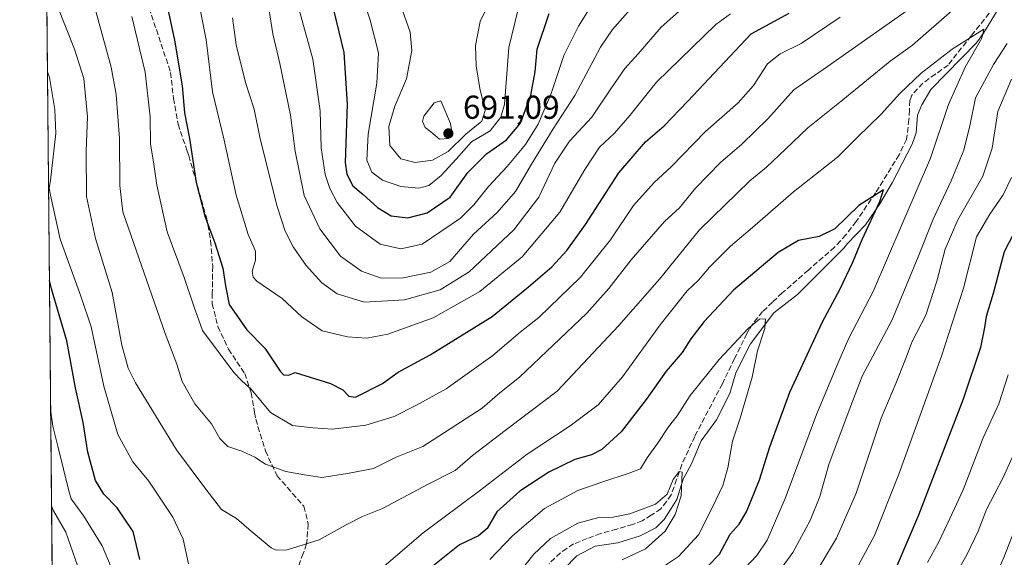
# Model space of a CAD drawing. Units: metres. Extents: x 566560 to 569996, y 4724125 to 4726472.
# Drawn here: x 566560 to 566857, y 4725423 to 4725585 of the extents above; entities that cross this region are included whole.
import ezdxf

# ---------------------------------------------------------------- set-up
doc = ezdxf.new("R2010")
doc.units = ezdxf.units.M
doc.header["$MEASUREMENT"] = 0
doc.linetypes.add('DGN Style 3', pattern=[2.307223458686699, 1.648016756204785, -0.6592067024819142])
for name, color, linetype, lineweight in [('Arbolado forestal CxS', 92, 'Continuous', 0), ('Comarca CxS', 21, 'Continuous', 0), ('Comunidad Autónoma CxS', 142, 'Continuous', 0), ('Corriente natural lineal', 142, 'Continuous', 13), ('Curva de nivel maestra', 30, 'Continuous', 30), ('Curva de nivel normal', 30, 'Continuous', 0), ('Espacio natural protegido CxS', 121, 'Continuous', 0), ('Municipio CxS', 4, 'Continuous', 0), ('Prado CxS', 92, 'Continuous', 0), ('Provincia CxS', 1, 'Continuous', 0), ('Punto de cota en terreno', 7, 'Continuous', 0), ('Rótulo de punto de cota en terreno', 7, 'Continuous', 0), ('Senda', 7, 'DGN Style 3', 0)]:
    doc.layers.add(name, color=color, linetype=linetype, lineweight=lineweight)
doc.styles.add('Style-Arial', font='txt')

# ---------------------------------------------------------------- blocks, each defined once
blk = doc.blocks.new('*U11')
at = {"layer": 'Espacio natural protegido CxS', "color": 121, "linetype": 'Continuous', "lineweight": 0, "flags": 128}
blk.add_lwpolyline([(566575.2244766211, 4724824.438464547), (566559.7000005029, 4726438.529982698), (568874.0594895688, 4726461.372769529)], dxfattribs=at)
blk = doc.blocks.new('5PATER')
at = {"layer": 'Prado CxS', "linetype": 'Continuous', "lineweight": 0}
h = blk.add_hatch(color=51, dxfattribs=at)
edge = h.paths.add_edge_path()
edge.add_ellipse((0, 0), major_axis=(-0.1095731443231308, -0.1110710700762829), ratio=0.9994222409660322, start_angle=0, end_angle=360)

msp = doc.modelspace()

# ---------------------------------------------------------------- linework, layer by layer
at = {"layer": 'Arbolado forestal CxS', "color": 92, "linetype": 'Continuous', "lineweight": 0, "extrusion": (0.001377047958174478, -0.1431729819344494, 0.9896967217197997), "elevation": -675176.1770631586, "flags": 128}
msp.add_lwpolyline([(611990.6168642623, 4670988.856556256), (611990.6168642621, 4671454.989288226)], dxfattribs=at)
at = {"layer": 'Arbolado forestal CxS', "color": 92, "linetype": 'Continuous', "lineweight": 0}
msp.add_polyline3d([(566574.6337000001, 4724885.862700001, 561.976999999999), (566559.7000000002, 4726438.529999999, 725.7330999999978), (568873.2402999997, 4726461.364700001, 753.2194000000018)], dxfattribs=at)
at = {"layer": 'Comarca CxS', "color": 21, "linetype": 'Continuous', "lineweight": 0, "flags": 128}
msp.add_lwpolyline([(566733.3256018725, 4724126.673123811), (566581.9500005018, 4724125.179982721), (566575.2244766211, 4724824.438464547), (566559.7000005029, 4726438.529982698), (568874.0594895688, 4726461.372769529), (569567.0839000001, 4726468.213000001), (569600.7916375566, 4726468.545617816), (569631.7376239354, 4726468.851047376), (569663.2224000002, 4726469.161900001), (569973.0700005292, 4726472.219982699), (569984.8533864671, 4725306.300089177), (569993.600766271, 4724440.78175137), (569996.4500005292, 4724158.859982722), (568687.1696615429, 4724145.945482262), (567105.7869498305, 4724130.347014043), (566967.833541562, 4724128.986266998)], close=True, dxfattribs=at)
at = {"layer": 'Comunidad Autónoma CxS', "color": 142, "linetype": 'Continuous', "lineweight": 0, "flags": 128}
msp.add_lwpolyline([(566733.3256018725, 4724126.673123811), (566581.9500005018, 4724125.179982721), (566575.2244766211, 4724824.438464547), (566559.7000005029, 4726438.529982698), (568874.0594895688, 4726461.372769529), (569567.0839000001, 4726468.213000001), (569600.7916375566, 4726468.545617816), (569631.7376239354, 4726468.851047376), (569663.2224000002, 4726469.161900001), (569973.0700005292, 4726472.219982699), (569984.8533864671, 4725306.300089177), (569993.600766271, 4724440.78175137), (569996.4500005292, 4724158.859982722), (568687.1696615429, 4724145.945482262), (567105.7869498305, 4724130.347014043), (566967.833541562, 4724128.986266998)], close=True, dxfattribs=at)
at = {"layer": 'Corriente natural lineal', "color": 142, "linetype": 'Continuous', "lineweight": 13}
msp.add_polyline3d([(566855.1262999997, 4725588.970699999, 632.1211999999941), (566850.4532000005, 4725581.229599999, 631.2118000000046), (566848.2521000003, 4725578.367900001, 630.6779999999999), (566834.4911000002, 4725564.246300001, 628.6858999999968), (566831.7699999996, 4725559.6372, 628.0679999999993), (566830.5314999997, 4725556.4801, 627.8463000000047), (566830.1167000001, 4725551.1489, 627.3521000000037), (566828.8548999997, 4725547.7214, 626.9919999999984), (566822.8524000002, 4725536.1328, 625.8819999999978), (566819.1801000005, 4725529.7426, 625.5635000000038), (566814.8143999996, 4725523.3926, 624.8886000000057), (566809.3640999999, 4725517.7908, 624.2581000000064), (566808.2631999999, 4725516.3606, 624.0426000000007), (566794.2929999996, 4725502.3904, 621.7532000000066), (566787.1734999996, 4725496.8059, 620.8840000000055), (566780.0948000001, 4725487.4999, 620.0213999999978), (566775.7505999999, 4725478.690400001, 618.940300000002), (566773.8772, 4725472.522500001, 618.2289000000019), (566769.8595000004, 4725464.5296, 617.4670999999944), (566765.2596000005, 4725458.225400001, 616.9079999999958), (566762.2878999999, 4725451.292199999, 615.9649999999965), (566759.7911, 4725446.663000001, 615.771900000007), (566757.914, 4725440.474300001, 614.9590999999928), (566754.0601000004, 4725434.432600001, 614.5187000000005), (566751.5412999997, 4725431.966499999, 613.9125000000058), (566746.8267999999, 4725429.490900001, 613.4416000000056), (566740.1449999996, 4725427.4659, 612.4961999999941), (566733.2346999999, 4725426.392999999, 612.2817000000068), (566727.7170000002, 4725423.5089, 611.3588000000018), (566723.9550999999, 4725419.5902, 610.9888000000064)], dxfattribs=at)
at = {"layer": 'Curva de nivel maestra', "color": 30, "linetype": 'Continuous', "lineweight": 30, "flags": 128}
for points, elevation in [([(566653.5999999996, 4725591.300100001), (566657.4299999997, 4725575.470100001), (566658.4900000002, 4725559.860099999), (566657.8799999999, 4725542.2501), (566658.3600000005, 4725538.670100001), (566660.1600000003, 4725535.1801), (566663.2599999999, 4725532.540100001), (566667.6200000001, 4725528.640100001), (566671.7800000003, 4725526.1501), (566676.7699999996, 4725525.5001), (566682.5700000003, 4725527.0601), (566689.5099999999, 4725531.770099999), (566694.8899999997, 4725539.170100001), (566700.5199999996, 4725544.870100001), (566706.5300000003, 4725549.100099999), (566710.7999999998, 4725554.100099999), (566713.9199999999, 4725562.540100001), (566715.1399999997, 4725569.5701), (566715.7800000003, 4725576.440099999), (566719.3899999997, 4725587.1601)], 675), ([(566604.3399999999, 4725588.4801), (566606.4400000004, 4725579.1501), (566608.6900000004, 4725565.3301), (566609.4299999997, 4725557.1801), (566610.8799999999, 4725549.440099999), (566612.8799999999, 4725536.2301), (566615.5, 4725526.040100001), (566618.6100000005, 4725518.0001), (566621.0199999996, 4725510.360099999), (566621.7999999998, 4725505.030099999), (566622.8399999999, 4725499.340100001), (566628.2100000001, 4725491.7601), (566633.6600000003, 4725486.1501), (566638.2199999997, 4725479.2301), (566639.25, 4725478.1601), (566640.7599999999, 4725477.9901), (566642.8300000001, 4725478.790100001), (566653.4900000002, 4725475.540100001), (566657.1600000003, 4725473.5801), (566659.0199999996, 4725471.720100001), (566660.9900000002, 4725471.4301), (566669.1799999997, 4725475.5101), (566673.8300000001, 4725478.970100001), (566683.4800000004, 4725484.210100001), (566702.1799999997, 4725495.790100001), (566713.2199999997, 4725504.690099999), (566720.1799999997, 4725510.710100001), (566724.7800000003, 4725515.630100001), (566730.3399999999, 4725523.4901), (566740.3700000001, 4725539.100099999), (566748.4400000004, 4725548.4301), (566754.1399999997, 4725553.340100001), (566761.2300000004, 4725560.770099999), (566780.3600000005, 4725581.100099999), (566791.8399999999, 4725587.2601)], 650), ([(566767.4400000004, 4725420.620100001), (566770.79, 4725424.0101), (566773.9800000004, 4725430.0801), (566776.75, 4725433.100099999), (566778.9699999997, 4725436.770099999), (566782.8399999999, 4725446.4301), (566785.9699999997, 4725456.4301), (566792.04, 4725472.870100001), (566801.8499999996, 4725494.1801), (566807.0499999998, 4725503.870100001), (566811, 4725512.100099999), (566813.8399999999, 4725519.020099999), (566819.1399999997, 4725530.4901), (566820.2800000003, 4725533.9801), (566812.7800000003, 4725529.220100001), (566805.5300000003, 4725522.2501), (566800.8499999996, 4725519.940099999), (566794.5700000003, 4725518.6501), (566788.4600000001, 4725515.110099999), (566774.9800000004, 4725503.710100001), (566766.1299999999, 4725494.210100001), (566762.1100000005, 4725489.040100001), (566759.5300000003, 4725484.9001), (566754.6900000004, 4725479.290100001), (566748.6200000001, 4725470.700099999), (566741.0899999999, 4725460.9301), (566735.29, 4725455.610099999), (566732.2000000002, 4725454.0101), (566727.1500000004, 4725452.5801), (566719.2599999999, 4725448.770099999), (566710.5999999996, 4725443.0101), (566703.6600000003, 4725436.7401), (566700.6699999999, 4725431.7601), (566698.0499999998, 4725429.5101), (566692.3799999999, 4725426.860099999), (566684.3099999996, 4725420.350099999)], 625.0000000000001), ([(566861.2800000003, 4725524.200099999), (566856.6500000004, 4725515.2501), (566853.3099999996, 4725502.720100001), (566851.1799999997, 4725495.770099999), (566850.7199999997, 4725492.4301), (566849.54, 4725486.4301), (566844.2400000002, 4725470.770099999), (566830.8200000003, 4725435.7601), (566824.3499999996, 4725420.720100001)], 650), ([(566595.9000000004, 4725422.360099999), (566593.9500000002, 4725430.850099999), (566589.0700000003, 4725438.030099999), (566585.04, 4725442.100099999), (566582.54, 4725446.2401), (566580.2300000004, 4725454.8201), (566578.8099999996, 4725463.710100001), (566576.54, 4725474.170100001), (566573.9199999999, 4725488.4301), (566569.2800000003, 4725504.110099999), (566568.6634000001, 4725506.600500001)], 625.0000000000001)]:
    msp.add_lwpolyline(points, dxfattribs=dict(at, elevation=elevation))
at = {"layer": 'Curva de nivel normal', "color": 30, "linetype": 'Continuous', "lineweight": 0, "flags": 128}
for points, elevation in [([(566659.9699999997, 4725601.7501), (566665.4400000004, 4725585.170100001), (566667.8799999999, 4725575.3201), (566667.4199999999, 4725566.210100001), (566664.7800000003, 4725550.8201), (566664.4000000004, 4725542.940099999), (566665.9000000004, 4725539.300100001), (566669.0899999999, 4725536.880100001), (566674.7000000002, 4725534.940099999), (566680.0599999996, 4725534.440099999), (566683.0599999996, 4725535.270099999), (566686.8499999996, 4725538.290100001), (566691.3700000001, 4725543.2401), (566695.9600000001, 4725548.4301), (566701.6200000001, 4725551.770099999), (566704.8499999996, 4725555.9101), (566705.9100000003, 4725559.7601), (566707.2100000001, 4725576.9101), (566710.0999999996, 4725588.520099999)], 680), ([(566770.4000000004, 4725598.420100001), (566753.1900000004, 4725583.0601), (566746.2000000002, 4725574.9801), (566742.25, 4725570.5601), (566738, 4725564.5001), (566732.3099999996, 4725555.940099999), (566725.5199999996, 4725548.700099999), (566721.1600000003, 4725541.9801), (566716.3099999996, 4725531.800100001), (566708.7800000003, 4725521.880100001), (566695.2599999999, 4725509.2601), (566686.5499999998, 4725503.8201), (566675.7400000002, 4725500.770099999), (566663.7199999997, 4725500.030099999), (566655.4699999997, 4725502.620100001), (566650.7999999998, 4725505.9101), (566646.1200000001, 4725511.1501), (566642.1900000004, 4725516.770099999), (566639.79, 4725521.550100001), (566637.2599999999, 4725529.2301), (566634.2599999999, 4725541.450099999), (566632.1900000004, 4725549.370100001), (566630.4199999999, 4725558.3301), (566627.7699999996, 4725566.390100001), (566624.9500000002, 4725577.790100001), (566623.8799999999, 4725585.920100001)], 660), ([(566580.2199999997, 4725596.7301), (566587.3300000001, 4725570.970100001), (566588.7699999996, 4725562.790100001), (566589.7800000003, 4725549.470100001), (566589.9199999999, 4725535.3301), (566590.8099999996, 4725527.3301), (566603.5599999996, 4725490.5701), (566607.0599999996, 4725481.340100001), (566608.7000000002, 4725476.1601), (566612.5300000003, 4725469.340100001), (566617.5700000003, 4725463.3301), (566620.1100000005, 4725458.890100001), (566622.4500000002, 4725456.4901), (566626.7100000001, 4725455.0801), (566630.5800000001, 4725453.280099999), (566633.8499999996, 4725451.220100001), (566639.9400000004, 4725448.9801), (566645.5899999999, 4725447.960100001), (566650.8200000003, 4725447.120100001), (566658.6200000001, 4725448.4001), (566666.4000000004, 4725449.9101), (566673.2400000002, 4725453.2601), (566681.29, 4725456.520099999), (566699.2199999997, 4725468.110099999), (566704.5, 4725472.6801), (566710.5, 4725477.4301), (566730.7999999998, 4725496.7601), (566737.4500000002, 4725504.1801), (566744.1600000003, 4725512.870100001), (566754.2199999997, 4725524.390100001), (566758.6900000004, 4725528.590100001), (566763.5599999996, 4725534.5001), (566771.0899999999, 4725542.2401), (566777.5499999998, 4725547.770099999), (566785.4000000004, 4725555.4001), (566793.2199999997, 4725564.190099999), (566803.4000000004, 4725571.2401), (566833.8300000001, 4725592.780099999)], 640), ([(566641.4600000001, 4725597.5101), (566648.0700000003, 4725573.450099999), (566650.3200000003, 4725557.8201), (566650.5899999999, 4725546.640100001), (566651.79, 4725538.600099999), (566653.2599999999, 4725534.380100001), (566655.4699999997, 4725530.200099999), (566660.9900000002, 4725523.020099999), (566668.3799999999, 4725517.550100001), (566674.7000000002, 4725516.190099999), (566681.0599999996, 4725517.620100001), (566692.6799999997, 4725525.4301), (566696.7199999997, 4725529.4001), (566701.0599999996, 4725534.960100001), (566706.7300000004, 4725540.970100001), (566712.25, 4725547.690099999), (566716.0499999998, 4725553.840100001), (566720, 4725563.050100001), (566723.8600000005, 4725574.5701), (566728.2599999999, 4725583.370100001), (566730.9299999997, 4725587.670100001)], 670), ([(566612.7800000003, 4725595.1501), (566615.9400000004, 4725579.2301), (566617.8099999996, 4725563.5101), (566621.3399999999, 4725548.950099999), (566625.0199999996, 4725532.360099999), (566628.6500000004, 4725520.470100001), (566630.7800000003, 4725515.4301), (566630.8300000001, 4725512.770099999), (566629.8300000001, 4725509.4301), (566630.0999999996, 4725507.5801), (566631.2699999996, 4725506.4301), (566638.8300000001, 4725501.1601), (566644.8499999996, 4725495.640100001), (566650.9800000004, 4725491.4101), (566658.5599999996, 4725489.600099999), (566664.4100000003, 4725489.190099999), (566670.7199999997, 4725490.380100001), (566684.4000000004, 4725495.340100001), (566698.5099999999, 4725503.280099999), (566711.29, 4725513.7401), (566722.6200000001, 4725527.190099999), (566730.1200000001, 4725540.110099999), (566734.5999999996, 4725546.850099999), (566739.0999999996, 4725551.100099999), (566743.7400000002, 4725556.4301), (566751.7599999999, 4725566.4301), (566769.7100000001, 4725583.890100001), (566774.0499999998, 4725587.100099999)], 655), ([(566634.9000000004, 4725588.140100001), (566636.04, 4725581.050100001), (566638.2000000002, 4725572.0601), (566641.3700000001, 4725556.470100001), (566642.7599999999, 4725545.640100001), (566645.4699999997, 4725532.290100001), (566650.2000000002, 4725522.190099999), (566656.5099999999, 4725513.970100001), (566662.7699999996, 4725509.460100001), (566668.7400000002, 4725507.3201), (566675.4000000004, 4725507.4101), (566683.7300000004, 4725509.100099999), (566689.4000000004, 4725512.3301), (566696.6100000005, 4725520.600099999), (566703.7199999997, 4725527.1501), (566709.2999999998, 4725533.4301), (566714.0300000003, 4725541.770099999), (566720.6200000001, 4725552.4301), (566727.1900000004, 4725562.4301), (566734.8600000005, 4725577.0601), (566738.4699999997, 4725582.3301), (566747.5800000001, 4725592.710100001)], 665), ([(566674.0800000001, 4725591.2401), (566677.4299999997, 4725581.5601), (566677.9400000004, 4725576.0001), (566676.3899999997, 4725567.520099999), (566672.9000000004, 4725559.2601), (566671.0499999998, 4725553.050100001), (566671.3399999999, 4725547.370100001), (566674.7100000001, 4725543.3201), (566679.0099999999, 4725542.200099999), (566684.1799999997, 4725542.9801), (566688.9100000003, 4725545.5601), (566694.2300000004, 4725550.7301), (566699.1399999997, 4725554.7401), (566700.0899999999, 4725557.9101), (566698.5, 4725564.530099999), (566697.3799999999, 4725571.420100001), (566697.1699999999, 4725577.540100001), (566698.5899999999, 4725584.790100001), (566702.5999999996, 4725593.020099999)], 685), ([(566842.5800000001, 4725589.4801), (566829.0199999996, 4725577.640100001), (566822.2100000001, 4725572.850099999), (566808.0199999996, 4725561.100099999), (566797.4000000004, 4725552.720100001), (566790.7300000004, 4725546.210100001), (566784.9400000004, 4725540.840100001), (566779.9199999999, 4725536.7301), (566764.75, 4725521.9301), (566752.7300000004, 4725507.050100001), (566740.4400000004, 4725493.050100001), (566721.7800000003, 4725473.220100001), (566706.1299999999, 4725461.380100001), (566696.2599999999, 4725453.770099999), (566691.0199999996, 4725449.300100001), (566682.8600000005, 4725445.120100001), (566669.1500000004, 4725437.840100001), (566663.0700000003, 4725435.350099999), (566658.1500000004, 4725432.860099999), (566650.0599999996, 4725428.380100001), (566640.3600000005, 4725425.300100001), (566637.0499999998, 4725425.170100001), (566635.5999999996, 4725425.960100001), (566629.4699999997, 4725430.920100001), (566625.0800000001, 4725434.7501), (566620.5800000001, 4725437.5101), (566615.8799999999, 4725443.5801), (566607.0300000003, 4725455.4801), (566594.6399999997, 4725475.700099999), (566592.4199999999, 4725480.170100001), (566590.54, 4725487.100099999), (566587.5599999996, 4725502.9801), (566582.5899999999, 4725519.290100001), (566579.8300000001, 4725531.9801), (566579.7400000002, 4725545.7401), (566580.1299999999, 4725556.030099999), (566579.0499999998, 4725567.5601), (566576.2599999999, 4725576.450099999), (566570.9800000004, 4725589.630100001)], 635), ([(566593.5700000003, 4725586.280099999), (566597.5300000003, 4725569.460100001), (566599.0999999996, 4725556.0101), (566599.1600000003, 4725547.7601), (566600.0700000003, 4725542.460100001), (566601.0599999996, 4725535.350099999), (566604.1799999997, 4725521.3101), (566609.3200000003, 4725507.540100001), (566612.2100000001, 4725498.9101), (566614.8399999999, 4725491.550100001), (566624.3200000003, 4725478.860099999), (566626.6799999997, 4725476.370100001), (566629.5599999996, 4725473.7601), (566635.3499999996, 4725466.720100001), (566642, 4725462.890100001), (566648.2699999996, 4725462.100099999), (566654.0599999996, 4725461.700099999), (566664.1399999997, 4725462.9001), (566672.6799999997, 4725465.590100001), (566679.1399999997, 4725468.850099999), (566688.3200000003, 4725473.9001), (566702.4100000003, 4725484.020099999), (566710.6500000004, 4725491.0001), (566716.25, 4725495.4001), (566728.8700000001, 4725507.630100001), (566737.8600000005, 4725518.840100001), (566744.8499999996, 4725529.200099999), (566751.0999999996, 4725536.210100001), (566756.2400000002, 4725540.960100001), (566766.5700000003, 4725551.5601), (566776.4400000004, 4725560.2301), (566781.0499999998, 4725565.4901), (566785.2599999999, 4725572.0001), (566789.0800000001, 4725575.0001), (566795.3899999997, 4725578.1601), (566807.1600000003, 4725586.110099999)], 644.9999999999999), ([(566771.4000000004, 4725412.3201), (566782.0599999996, 4725423.6501), (566785.1600000003, 4725428.280099999), (566790.5499999998, 4725440.780099999), (566800, 4725466.1501), (566806.4800000004, 4725481.540100001), (566809.8300000001, 4725489.1601), (566817.1600000003, 4725503.300100001), (566834.4199999999, 4725543.530099999), (566839.8300000001, 4725559.7401), (566844.8899999997, 4725571.0101), (566849.9000000004, 4725579.7501), (566850.4800000004, 4725582.470100001), (566841, 4725576.4001), (566831.5899999999, 4725569.2301), (566825.1699999999, 4725563.050100001), (566819.5599999996, 4725556.770099999), (566812.2800000003, 4725549.770099999), (566806.4199999999, 4725543.840100001), (566793.1299999999, 4725533.4101), (566780.7300000004, 4725522.620100001), (566774.1500000004, 4725517.0001), (566767.7300000004, 4725510.640100001), (566764.4000000004, 4725506.690099999), (566761.0599999996, 4725503.4801), (566752.9199999999, 4725493.2301), (566741.4800000004, 4725477.5801), (566734.2199999997, 4725469.100099999), (566725.7000000002, 4725462.7301), (566712.7199999997, 4725454.2401), (566698.4000000004, 4725443.110099999), (566681.4000000004, 4725430.4001), (566661.8799999999, 4725413.7301)], 629.9999999999999), ([(566787.6100000005, 4725417.210100001), (566792.9100000003, 4725424.530099999), (566798.1500000004, 4725434.210100001), (566801.04, 4725441.450099999), (566803.8099999996, 4725451.120100001), (566809.5999999996, 4725466.6501), (566813.8300000001, 4725477.690099999), (566822.7599999999, 4725494.5601), (566830.7199999997, 4725513.7601), (566835.2000000002, 4725525.170100001), (566840.6900000004, 4725536.670100001), (566844.4600000001, 4725545.9801), (566846.3300000001, 4725553.3201), (566847.9500000002, 4725561.780099999), (566853.4199999999, 4725571.770099999), (566857.5199999996, 4725578.100099999)], 635), ([(566610.5899999999, 4725421.100099999), (566609, 4725428.5001), (566605.8700000001, 4725435.170100001), (566598.6100000005, 4725446.090100001), (566593.8700000001, 4725451.920100001), (566589.2599999999, 4725460.170100001), (566585.1100000005, 4725474.7601), (566581.29, 4725492.670100001), (566578.1600000003, 4725501.860099999), (566571.9500000002, 4725519.100099999), (566569.0099999999, 4725532.3301), (566568.5599999996, 4725534.340100001), (566568.9600000001, 4725536.9301), (566570.5899999999, 4725551.020099999), (566570.29, 4725558.270099999), (566568.6600000003, 4725567.860099999), (566568.0573000005, 4725569.618799999)], 629.9999999999999), ([(566858.8399999999, 4725567.350099999), (566854.7199999997, 4725557.610099999), (566853.0499999998, 4725546.590100001), (566850.2400000002, 4725538.130100001), (566842.6500000004, 4725524.940099999), (566838.8399999999, 4725516.100099999), (566836.3799999999, 4725506.4301), (566833.0599999996, 4725496.100099999), (566828.9199999999, 4725488.200099999), (566826.9100000003, 4725482.850099999), (566823.9900000002, 4725475.540100001), (566819.54, 4725465.100099999), (566811.9900000002, 4725442.460100001), (566806.0499999998, 4725428.870100001), (566799.0499999998, 4725417.100099999)], 640), ([(566686.7300000004, 4725560.790100001), (566684.6900000004, 4725560.2301), (566681.5599999996, 4725556.190099999), (566681.1699999999, 4725554.5601), (566681.9800000004, 4725552.800100001), (566683.75, 4725551.450099999), (566686.2999999998, 4725549.2601), (566689, 4725549.450099999), (566690.0099999999, 4725551.5101), (566689.6100000005, 4725553.9901), (566686.7300000004, 4725560.790100001)], 690), ([(566858.8600000005, 4725537.720100001), (566856.3600000005, 4725532.440099999), (566852.2999999998, 4725526.6801), (566848.2999999998, 4725519.770099999), (566844.3399999999, 4725504.3201), (566837.7400000002, 4725483.7401), (566824.8399999999, 4725448.110099999), (566817.5099999999, 4725429.6501), (566810.7000000002, 4725416.960100001)], 644.9999999999999), ([(566701.4800000004, 4725422.420100001), (566708.2999999998, 4725429.550100001), (566718.0199999996, 4725437.770099999), (566728.0099999999, 4725443.220100001), (566735.6299999999, 4725445.790100001), (566743.5300000003, 4725448.4901), (566747, 4725449.770099999), (566748.9400000004, 4725453.100099999), (566752.1200000001, 4725457.4301), (566755.3700000001, 4725462.4301), (566757.9800000004, 4725465.720100001), (566761.9299999997, 4725471.880100001), (566770.7300000004, 4725482.780099999), (566779.4000000004, 4725492.170100001), (566782.8200000003, 4725494.960100001), (566784.7000000002, 4725495.030099999), (566784.4500000002, 4725492.1601), (566782.2199999997, 4725485.4301), (566780.6600000003, 4725477.4301), (566777.0499999998, 4725465.100099999), (566774.7100000001, 4725458.100099999), (566773.3399999999, 4725450.100099999), (566771.8099999996, 4725444.710100001), (566768.6600000003, 4725438.210100001), (566764.4699999997, 4725429.800100001), (566758.4199999999, 4725423.3301), (566751.1500000004, 4725418.460100001)], 620), ([(566857.8200000003, 4725478.130100001), (566855.0599999996, 4725469.360099999), (566850.3300000001, 4725459.100099999), (566844.2300000004, 4725443.4301), (566840.2400000002, 4725434.770099999), (566836.8499999996, 4725427.550100001), (566833.5499999998, 4725421.4801)], 655), ([(566569.0379999997, 4725467.6557), (566569.6799999997, 4725462.640100001), (566571.3300000001, 4725456.200099999), (566574.5, 4725443.100099999), (566575.1799999997, 4725440.7401), (566579.0300000003, 4725435.4801), (566584.5599999996, 4725426.4901), (566587.2800000003, 4725420.110099999)], 620), ([(566840.6799999997, 4725415.600099999), (566845.3499999996, 4725423.770099999), (566848.8099999996, 4725430.940099999), (566851.2999999998, 4725437.450099999), (566856.3899999997, 4725447.100099999), (566864.2999999998, 4725464.770099999)], 660), ([(566708.6299999999, 4725416.300100001), (566714.7400000002, 4725423.970100001), (566719.8099999996, 4725428.7401), (566728.0599999996, 4725433.340100001), (566734.4000000004, 4725435.090100001), (566738.7300000004, 4725435.1501), (566743.7300000004, 4725436.170100001), (566751.4600000001, 4725439.100099999), (566755, 4725442.090100001), (566756.7999999998, 4725446.5601), (566758.6299999999, 4725448.9101), (566759.54, 4725448.770099999), (566759.2100000001, 4725441.5801), (566757.4600000001, 4725436.0101), (566754.4100000003, 4725430.9001), (566748.4500000002, 4725425.590100001), (566741.4000000004, 4725422.3101)], 615), ([(566569.3172000004, 4725438.625), (566569.9199999999, 4725437.050100001), (566573.6600000003, 4725430.620100001), (566577.8399999999, 4725418.600099999), (566578.5899999999, 4725415.120100001), (566578.1900000004, 4725411.450099999), (566575.4299999997, 4725405.380100001), (566573.9299999997, 4725399.5801), (566574.7400000002, 4725392.3101), (566573.8300000001, 4725382.440099999), (566570.5499999998, 4725372.170100001), (566569.9833000004, 4725369.3651)], 615), ([(566860.4600000001, 4725433.100099999), (566856.54, 4725423.040100001), (566852.3499999996, 4725413.3301), (566840.3799999999, 4725390.4901), (566832.7100000001, 4725377.4301), (566828.3799999999, 4725368.7401), (566823.3300000001, 4725358.090100001), (566818.4199999999, 4725344.7601), (566815.4400000004, 4725337.090100001), (566814.4199999999, 4725330.7301), (566812.8200000003, 4725323.300100001), (566812.1100000005, 4725316.970100001), (566811.8799999999, 4725309.7401), (566811.0099999999, 4725300.0001), (566811.6699999999, 4725295.1801), (566812.7400000002, 4725293.280099999), (566819.2400000002, 4725288.210100001), (566828.7300000004, 4725283.540100001), (566838.5300000003, 4725280.590100001), (566847.25, 4725279.3101), (566854.8700000001, 4725276.920100001), (566862.9600000001, 4725276.050100001)], 665)]:
    msp.add_lwpolyline(points, dxfattribs=dict(at, elevation=elevation))
at = {"layer": 'Municipio CxS', "color": 4, "linetype": 'Continuous', "lineweight": 0, "flags": 128}
msp.add_lwpolyline([(566575.2244766211, 4724824.438464547), (566559.7000005029, 4726438.529982698), (568874.0594895688, 4726461.372769529)], dxfattribs=at)
at = {"layer": 'Provincia CxS', "color": 1, "linetype": 'Continuous', "lineweight": 0, "flags": 128}
msp.add_lwpolyline([(566733.3256018725, 4724126.673123811), (566581.9500005018, 4724125.179982721), (566575.2244766211, 4724824.438464547), (566559.7000005029, 4726438.529982698), (568874.0594895688, 4726461.372769529), (569567.0839000001, 4726468.213000001), (569600.7916375566, 4726468.545617816), (569631.7376239354, 4726468.851047376), (569663.2224000002, 4726469.161900001), (569973.0700005292, 4726472.219982699), (569984.8533864671, 4725306.300089177), (569993.600766271, 4724440.78175137), (569996.4500005292, 4724158.859982722), (568687.1696615429, 4724145.945482262), (567105.7869498305, 4724130.347014043), (566967.833541562, 4724128.986266998)], close=True, dxfattribs=at)
at = {"layer": 'Senda', "color": 7, "linetype": 'DGN Style 3', "lineweight": 0}
for points in [[(566591.4301000005, 4725610.780099999, 653.8098999999929), (566605.2301000003, 4725569.380100001, 654.4204000000027), (566606.0900999998, 4725561.5701, 653.997000000003), (566607.4600999998, 4725553.780099999, 653.6009000000049), (566610.2301000003, 4725545.620100001, 654.8068000000058), (566610.6901000004, 4725544.290100001, 654.7758000000031), (566616.0201000003, 4725525.690099999, 654.8472000000038), (566617.2701000003, 4725518.600099999, 653.2198000000062), (566617.9301000005, 4725510.890100001, 652.9314000000013), (566617.7901, 4725502.8201, 651.2402000000002), (566617.7401000002, 4725499.610099999, 651.0194000000047), (566619.4901000002, 4725492.7401, 650.7789000000049), (566622.6700999998, 4725485.890100001, 650.2798000000039), (566627.5900999998, 4725478.5601, 649.8978999999963), (566629.5301000001, 4725472.710100001, 648.2921999999963), (566630.5500999996, 4725466.7601, 646.7252000000008), (566630.9001000002, 4725464.710100001, 646.4655000000057), (566633.8201000001, 4725455.210100001, 644.7307000000001), (566637.3201000001, 4725447.6601, 643.3601999999955), (566641.9901000002, 4725442.360099999, 642.523199999996), (566645.4200999998, 4725438.460100001, 641.0947000000015), (566646.7401000002, 4725433.100099999, 639.9934000000068), (566646.2500999998, 4725427.100099999, 638.7899999999936), (566645.2001, 4725424.220100001, 638.196100000001), (566643.1601, 4725418.610099999, 636.8016999999963)], [(566853.5551000005, 4725589.145099999, 639.3491000000067), (566846.6801000005, 4725580.425100001, 638.1218999999984), (566839.7451, 4725571.6251, 636.8931000000011), (566835.9101, 4725568.895099999, 634.4714999999997), (566832.1001000004, 4725566.1801, 634.5587999999989), (566828.8300999999, 4725562.5701, 637.1368999999977), (566828.4700999996, 4725561.6351, 637.1321000000025), (566828.2200999996, 4725560.9801, 637.0724999999948), (566828.0751, 4725558.030099999, 636.3074999999953), (566827.9301000005, 4725555.1851, 635.7915000000066), (566827.2100999998, 4725549.210100001, 634.3028999999951), (566824.9801000003, 4725544.565099999, 634.6003000000055), (566817.8350999998, 4725533.030099999, 633.9033000000054), (566812.0100999996, 4725524.390100001, 631.6125000000029), (566808.9301000005, 4725520.390100001, 632.4247000000032), (566807.2401000002, 4725518.5601, 632.5987000000023), (566805.4951, 4725516.665100001, 632.1931000000042), (566797.5950999996, 4725509.765100001, 628.8402999999962), (566789.7200999996, 4725502.880100001, 626.5755999999965), (566786.7851, 4725500.085100001, 626.0976999999984), (566783.7901, 4725497.2401, 625.9055999999982), (566782.3000999996, 4725495.405099999, 625.923299999995), (566780.7401000002, 4725493.475099999, 626.3340999999928), (566779.8750999998, 4725492.005100001, 626.1784000000043), (566779.0651000004, 4725490.620100001, 625.9410000000062), (566775.3501000004, 4725483.030099999, 625.1572000000015), (566771.6401000004, 4725475.460100001, 626.0574000000051), (566763.3151000004, 4725459.5601, 623.8959000000032), (566759.4401000004, 4725451.1051, 624.8905999999988), (566757.8501000004, 4725446.5551, 623.9035000000003), (566756.2351000002, 4725441.925100001, 623.3310000000056), (566754.7651000004, 4725439.915100001, 623.2223999999987), (566753.1250999998, 4725437.665100001, 622.6757999999973), (566750.1851000004, 4725435.795100001, 623.0276000000014), (566747.4550999999, 4725434.0551, 622.2229999999981), (566744.6151000002, 4725432.960100001, 621.1861999999965), (566739.7651000004, 4725431.595100001, 621.4628999999986), (566734.9151, 4725430.235099999, 620.3310000000056), (566730.9051000001, 4725428.6851, 618.2511999999988), (566726.7701000003, 4725427.0801, 618.1526000000014), (566724.7001, 4725425.710100001, 619.6282000000066), (566722.7801000001, 4725424.4351, 620.4860000000045), (566719.3951000003, 4725421.120100001, 621.2125999999989)]]:
    msp.add_polyline3d(points, dxfattribs=at)

# ---------------------------------------------------------------- block references
at = {"layer": 'Espacio natural protegido CxS', "color": 121, "linetype": 'Continuous', "lineweight": 0}
msp.add_blockref('*U11', (0, 0), dxfattribs=at)
at = {"layer": 'Punto de cota en terreno', "color": 7, "linetype": 'Continuous', "lineweight": 0, "xscale": 10, "yscale": 10, "zscale": 10}
msp.add_blockref('5PATER', (566689, 4725551, 691.0899999999965), dxfattribs=at)

# ---------------------------------------------------------------- texts
at = {"layer": 'Rótulo de punto de cota en terreno', "color": 7, "linetype": 'Continuous', "lineweight": 0, "style": 'Style-Arial'}
msp.add_text('691,09', height=7.000000000000002, dxfattribs=at).set_placement((566693.4096999997, 4725555.409700001))

doc.saveas('drawing.dxf')
